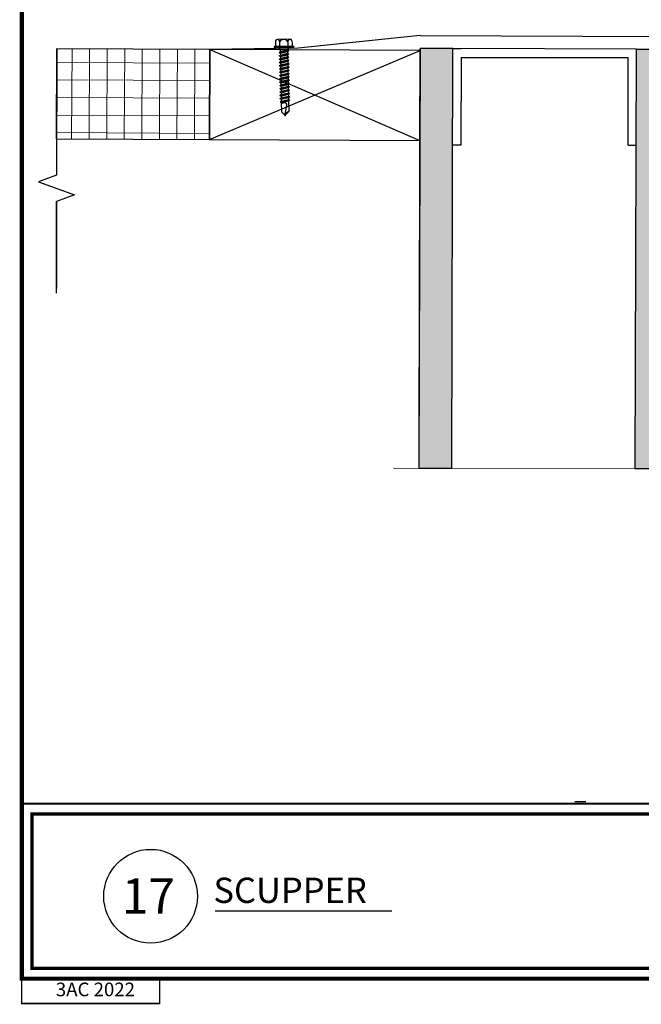
# Model space of a CAD drawing. Units: inches. Extents: x -1 to 98, y -126 to 49.
# Drawn here: x 59 to 68, y -101 to -87 of the extents above; entities that cross this region are included whole.
import ezdxf

# ---------------------------------------------------------------- set-up
doc = ezdxf.new("R2010")
doc.units = ezdxf.units.IN
doc.header["$MEASUREMENT"] = 0
for name, color, linetype in [('ALUCOBOND PLUS', 150, 'Continuous'), ('D-FASTENERS', 253, 'Continuous'), ('T-TEXT', 252, 'Continuous'), ('TITLE', 7, 'Continuous')]:
    doc.layers.add(name, color=color, linetype=linetype)
doc.layers.add('AM_8', color=1, linetype='Continuous', lineweight=15)
doc.layers.add('Cut Lines', color=7, linetype='Continuous', lineweight=0)
doc.styles.add('ROMANS', font='ROMANS.SHX', dxfattribs={"height": 0.2})
doc.styles.get("Standard").update_dxf_attribs({"font": 'arial.ttf'})

# ---------------------------------------------------------------- blocks, each defined once
blk = doc.blocks.new('12x112hwhsd')
for p, q in [((-0.188, 0.133), (-0.188, -0.133)), ((-0.137, 0.177), (-0.043, 0.177)), ((-0.137, 0.089), (-0.043, 0.089)), ((-0.043, 0.204), (-0.02, 0.204)), ((-0.043, 0.204), (-0.043, -0.204)), ((-0.02, 0.204), (0, 0.181)), ((-0.02, 0.204), (-0.02, -0.204)), ((0, 0.181), (0, -0.181)), ((0.025, 0.086), (0.028, 0.086)), ((0.033, 0.081), (0.033, -0.081)), ((0.033, 0.077), (0.037, 0.077)), ((0.053, 0.104), (0.037, 0.077)), ((0.072, -0.077), (0.037, 0.077)), ((0.088, -0.104), (0.053, 0.104)), ((0.053, 0.104), (0.069, 0.077)), ((0.104, -0.077), (0.069, 0.077)), ((0.069, 0.077), (0.107, 0.077)), ((0.123, 0.104), (0.108, 0.077)), ((0.143, -0.077), (0.108, 0.077)), ((0.158, -0.104), (0.123, 0.104)), ((0.123, 0.104), (0.139, 0.077)), ((0.174, -0.077), (0.139, 0.077)), ((0.139, 0.077), (0.178, 0.077)), ((0.193, 0.104), (0.178, 0.077)), ((0.213, -0.077), (0.178, 0.077)), ((0.228, -0.104), (0.193, 0.104)), ((0.193, 0.104), (0.209, 0.077)), ((0.244, -0.077), (0.209, 0.077)), ((0.209, 0.077), (0.248, 0.077)), ((0.263, 0.104), (0.248, 0.077)), ((0.283, -0.077), (0.248, 0.077)), ((0.298, -0.104), (0.263, 0.104)), ((0.263, 0.104), (0.279, 0.077)), ((0.314, -0.077), (0.279, 0.077)), ((0.279, 0.077), (0.318, 0.077)), ((0.333, 0.104), (0.318, 0.077)), ((0.353, -0.077), (0.318, 0.077)), ((0.368, -0.104), (0.333, 0.104)), ((0.333, 0.104), (0.349, 0.077)), ((0.384, -0.077), (0.349, 0.077)), ((0.349, 0.077), (0.388, 0.077)), ((0.403, 0.104), (0.388, 0.077)), ((0.423, -0.077), (0.388, 0.077)), ((0.438, -0.104), (0.403, 0.104)), ((0.403, 0.104), (0.419, 0.077)), ((0.454, -0.077), (0.419, 0.077)), ((0.419, 0.077), (0.458, 0.077)), ((0.473, 0.104), (0.458, 0.077)), ((0.493, -0.077), (0.458, 0.077)), ((0.508, -0.104), (0.473, 0.104)), ((0.473, 0.104), (0.489, 0.077)), ((0.524, -0.077), (0.489, 0.077)), ((0.489, 0.077), (0.528, 0.077)), ((0.543, 0.104), (0.528, 0.077)), ((0.563, -0.077), (0.528, 0.077)), ((0.543, 0.104), (0.559, 0.077)), ((0.578, -0.104), (0.543, 0.104)), ((0.559, 0.077), (0.598, 0.077)), ((0.594, -0.077), (0.559, 0.077)), ((0.613, 0.104), (0.598, 0.077)), ((0.633, -0.077), (0.598, 0.077)), ((0.613, 0.104), (0.629, 0.077)), ((0.648, -0.104), (0.613, 0.104)), ((0.629, 0.077), (0.668, 0.077)), ((0.664, -0.077), (0.629, 0.077)), ((0.683, 0.104), (0.668, 0.077)), ((0.703, -0.077), (0.668, 0.077)), ((0.683, 0.104), (0.699, 0.077)), ((0.719, -0.104), (0.683, 0.104)), ((0.699, 0.077), (0.738, 0.077)), ((0.734, -0.077), (0.699, 0.077)), ((0.754, 0.104), (0.738, 0.077)), ((0.773, -0.077), (0.738, 0.077)), ((0.754, 0.104), (0.769, 0.077)), ((0.789, -0.104), (0.754, 0.104)), ((0.769, 0.077), (0.808, 0.077)), ((0.804, -0.077), (0.769, 0.077)), ((0.824, 0.104), (0.808, 0.077)), ((0.843, -0.077), (0.808, 0.077)), ((0.824, 0.104), (0.839, 0.077)), ((0.859, -0.104), (0.824, 0.104)), ((0.839, 0.077), (0.878, 0.077)), ((0.874, -0.077), (0.839, 0.077)), ((0.894, 0.104), (0.878, 0.077)), ((0.913, -0.077), (0.878, 0.077)), ((0.894, 0.104), (0.909, 0.077)), ((0.929, -0.104), (0.894, 0.104)), ((0.909, 0.077), (0.948, 0.077)), ((0.944, -0.077), (0.909, 0.077)), ((0.964, 0.104), (0.948, 0.077)), ((0.983, -0.077), (0.948, 0.077)), ((0.964, 0.104), (0.979, 0.077)), ((0.999, -0.104), (0.964, 0.104)), ((0.979, 0.077), (1.018, 0.077)), ((1.014, -0.077), (0.979, 0.077)), ((1.034, 0.104), (1.018, 0.077)), ((1.053, -0.077), (1.018, 0.077)), ((1.069, -0.104), (1.034, 0.104)), ((1.034, 0.104), (1.049, 0.077)), ((1.084, -0.077), (1.049, 0.077)), ((1.049, 0.077), (1.088, 0.077)), ((1.1, 0.098), (1.088, 0.077)), ((1.123, -0.077), (1.088, 0.077)), ((1.1, 0.098), (1.108, 0.097)), ((1.133, -0.094), (1.1, 0.098)), ((1.108, 0.097), (1.119, 0.077)), ((1.108, 0.097), (1.146, -0.092)), ((1.154, -0.077), (1.119, 0.077)), ((1.119, 0.077), (1.35, 0.077)), ((1.428, -0.007), (1.219, 0.042)), ((1.418, 0.008), (1.35, 0.077)), ((1.435, 0.008), (1.418, 0.008)), ((1.435, 0.008), (1.435, -0.008)), ((-0.137, -0.089), (-0.043, -0.089)), ((-0.137, -0.177), (-0.043, -0.177)), ((-0.043, -0.204), (-0.02, -0.204)), ((-0.02, -0.204), (0, -0.181)), ((0.025, -0.086), (0.028, -0.086)), ((0.033, -0.077), (0.072, -0.077)), ((0.088, -0.104), (0.072, -0.077)), ((0.088, -0.104), (0.104, -0.077)), ((0.104, -0.077), (0.143, -0.077)), ((0.158, -0.104), (0.143, -0.077)), ((0.158, -0.104), (0.174, -0.077)), ((0.174, -0.077), (0.213, -0.077)), ((0.228, -0.104), (0.213, -0.077)), ((0.228, -0.104), (0.244, -0.077)), ((0.244, -0.077), (0.283, -0.077)), ((0.298, -0.104), (0.283, -0.077)), ((0.298, -0.104), (0.314, -0.077)), ((0.314, -0.077), (0.353, -0.077)), ((0.368, -0.104), (0.353, -0.077)), ((0.368, -0.104), (0.384, -0.077)), ((0.384, -0.077), (0.423, -0.077)), ((0.438, -0.104), (0.423, -0.077)), ((0.438, -0.104), (0.454, -0.077)), ((0.454, -0.077), (0.493, -0.077)), ((0.508, -0.104), (0.493, -0.077)), ((0.508, -0.104), (0.524, -0.077)), ((0.524, -0.077), (0.563, -0.077)), ((0.578, -0.104), (0.563, -0.077)), ((0.578, -0.104), (0.594, -0.077)), ((0.594, -0.077), (0.633, -0.077)), ((0.648, -0.104), (0.633, -0.077)), ((0.648, -0.104), (0.664, -0.077)), ((0.664, -0.077), (0.703, -0.077)), ((0.719, -0.104), (0.703, -0.077)), ((0.719, -0.104), (0.734, -0.077)), ((0.734, -0.077), (0.773, -0.077)), ((0.789, -0.104), (0.773, -0.077)), ((0.789, -0.104), (0.804, -0.077)), ((0.804, -0.077), (0.843, -0.077)), ((0.859, -0.104), (0.843, -0.077)), ((0.859, -0.104), (0.874, -0.077)), ((0.874, -0.077), (0.913, -0.077)), ((0.929, -0.104), (0.913, -0.077)), ((0.929, -0.104), (0.944, -0.077)), ((0.944, -0.077), (0.983, -0.077)), ((0.999, -0.104), (0.983, -0.077)), ((0.999, -0.104), (1.014, -0.077)), ((1.014, -0.077), (1.053, -0.077)), ((1.069, -0.104), (1.053, -0.077)), ((1.069, -0.104), (1.084, -0.077)), ((1.084, -0.077), (1.123, -0.077)), ((1.133, -0.094), (1.123, -0.077)), ((1.133, -0.094), (1.146, -0.092)), ((1.146, -0.092), (1.154, -0.077)), ((1.154, -0.077), (1.35, -0.077)), ((1.421, -0.006), (1.35, -0.077))]:
    blk.add_line(p, q)
for centre, radius, start, end in [((-0.143, 0.133), 0.0447, 82.014, 277.986), ((-0.085, 0), 0.102, 120.1987, 239.8012), ((0.025, 0.111), 0.0246, 180.0001, 269.9999), ((0.028, 0.081), 0.00492, 0, 90.0001), ((1.23, -0.017), 0.0723, 146.6541, 237.2216), ((1.207, -0.001), 0.0448, 74.9996, 146.6534), ((1.453, 0.098), 0.108, 191.1399, 260.6718), ((-0.143, -0.133), 0.0447, 82.014, 277.9855), ((0.025, -0.111), 0.0246, 90.0001, 180.0002), ((0.028, -0.081), 0.00492, 269.9999, 0)]:
    blk.add_arc(centre, radius, start, end)

msp = doc.modelspace()

# ---------------------------------------------------------------- hatches: boundary and pattern name
at = {"lineweight": -3}
h = msp.add_hatch(dxfattribs=at)
h.set_pattern_fill('AR-SAND', color=256, scale=0.074671)
h.set_pattern_definition([(37.5, (173.47731, -91.24223), (-0.00470377, 0.14387771), [0, -0.1134998, 0, -0.12694057, 0, -0.12134025]), (7.5, (173.47731, -91.24223), (0.13215086, 0.21073225), [0, -0.06123016, 0, -0.10229917, 0, -0.03920224]), (327.5, (173.38547, -91.24223), (0.23253585, 0.00042257), [0, -0.03733546, 0, -0.13440766, 0, -0.17547667]), (317.5, (173.38547, -91.24223), (0.22447025, 0.06553685), [0, -0.01866773, 0, -0.08811169, 0, -0.10080575])])
h.paths.add_polyline_path([(65.46286, -87.2666), (64.99617, -87.26516), (64.97812, -93.23706), (65.44477, -93.23849)])
h.paths.add_polyline_path([(68.54302, -87.27616), (68.07633, -87.27471), (68.05799, -93.24634), (68.52466, -93.24775)])
at = {"layer": 'AM_8'}
h = msp.add_hatch(dxfattribs=at)
h.set_pattern_fill('_U', color=0, scale=0.25, angle=-0.2633, style=0, double=1, pattern_type=0)
h.set_pattern_definition([(359.7367, (-69.2856, 5.6314), (0.00114886, 0.24999736), []), (89.7367, (-69.2856, 5.6314), (-0.24999736, 0.00114886), [])])
h.paths.add_polyline_path([(59.81414, -88.54832), (61.99756, -88.55835), (62.00344, -87.27926), (59.82002, -87.26923)])

# ---------------------------------------------------------------- linework, layer by layer
for p, q in [((64.99617, -87.07904), (72.91221, -87.11559)), ((68.07633, -87.27471), (65.46286, -87.2666)), ((65.46286, -87.2666), (65.5801, -87.26697)), ((65.57971, -87.39098), (65.57583, -88.64134)), ((65.57583, -88.64134), (65.4587, -88.6413)), ((59.81821, -90.74832), (59.8202, -89.44087))]:
    msp.add_line(p, q)
at = {"lineweight": -3}
for p, q in [((64.99589, -87.26572), (64.97794, -93.23762)), ((64.97955, -92.70339), (64.99645, -87.26923)), ((62.07574, -99.53723), (64.59189, -99.53723))]:
    msp.add_line(p, q, dxfattribs=at)
at = {"color": 7}
for p, q in [((64.99552, -87.39075), (64.99607, -87.39075)), ((65.57971, -87.39098), (67.95905, -87.3919)), ((67.95857, -88.64226), (67.95905, -87.3919))]:
    msp.add_line(p, q, dxfattribs=at)
at = {"linetype": 'Continuous'}
msp.add_lwpolyline([(59.82069, -87.26923), (59.81881, -89.06822), (59.56223, -89.16117), (60.07483, -89.34862), (59.81825, -89.44157), (59.81637, -90.67391)], dxfattribs=at)
at = {"lineweight": -3}
for points in [[(64.97812, -93.23706), (65.44477, -93.23849), (65.46286, -87.2666), (64.99617, -87.26516)], [(68.07633, -87.27471), (68.54302, -87.27616), (68.52466, -93.24775), (68.05799, -93.24634)]]:
    msp.add_lwpolyline(points, close=True, dxfattribs=at)
for points, const_width in [([(59.31853, -98.01031), (76.31853, -98.01031)], 0.03), ([(59.32417, -100.50169), (59.32417, -100.8571), (61.28718, -100.8571), (61.28718, -100.50169), (59.32417, -100.50169)], 0.02)]:
    msp.add_lwpolyline(points, dxfattribs=dict(const_width=const_width))
at = {"color": 150, "lineweight": -3}
msp.add_lwpolyline([(67.35536, -97.9861), (67.19836, -97.9861)], dxfattribs=at)
at = {"layer": 'ALUCOBOND PLUS', "color": 7}
for p, q in [((64.99617, -87.07904), (63.25973, -87.25851)), ((61.99756, -88.55835), (64.99583, -87.2932)), ((63.25973, -87.25851), (62.00344, -87.27926)), ((62.00344, -87.27926), (64.9924, -88.5721)), ((67.95857, -88.64134), (68.07213, -88.64134))]:
    msp.add_line(p, q, dxfattribs=at)
for points in [[(62.00344, -87.27926), (59.82002, -87.26923), (59.81414, -88.54832), (61.99756, -88.55835)], [(64.9964, -87.29302), (62.00344, -87.27926), (61.99756, -88.55835), (64.9924, -88.5721)]]:
    msp.add_lwpolyline(points, close=True, dxfattribs=at)
at = {"layer": 'Cut Lines'}
msp.add_lwpolyline([(64.61377, -93.23599), (70.16469, -93.24634), (70.29842, -93.01736), (70.43216, -93.48894), (70.50858, -93.24634), (72.09423, -93.24634)], dxfattribs=at)
at = {"layer": 'T-TEXT', "color": 7}
msp.add_circle((61.15777, -99.32886), 0.66682, dxfattribs=at)
at = {"layer": 'TITLE', "color": 0}
msp.add_line((61.28718, -100.8571), (59.32417, -100.8571), dxfattribs=at)
msp.add_line((61.28718, -100.8571), (59.32417, -100.8571), dxfattribs=at)
msp.add_line((61.28718, -100.8571), (59.32417, -100.8571), dxfattribs=at)
at = {"layer": 'TITLE', "const_width": 0.06}
msp.add_lwpolyline([(59.32417, -78.50169), (59.32417, -100.50169), (76.32417, -100.50169), (76.32417, -78.50169), (59.32417, -78.50169)], dxfattribs=at)
at = {"layer": 'TITLE', "const_width": 0.0469}
msp.add_lwpolyline([(59.47072, -100.35514), (59.47072, -98.15687), (69.06395, -98.15687), (69.06395, -100.35514)], close=True, dxfattribs=at)

# ---------------------------------------------------------------- block references
at = {"layer": 'D-FASTENERS', "xscale": 0.668929228351751, "yscale": 0.668929228351751, "zscale": 0.668929228351751, "rotation": 271.1376838951}
msp.add_blockref('12x112hwhsd', (63.05481, -87.26199), dxfattribs=at)

# ---------------------------------------------------------------- texts
at = {"lineweight": -3, "style": 'ROMANS'}
msp.add_text('SCUPPER', height=0.36, dxfattribs=at).set_placement((62.05239, -99.42451))
at = {"layer": 'T-TEXT', "color": 7}
msp.add_text('17', height=0.5, dxfattribs=at).set_placement((60.7473, -99.57562))
at = {"layer": 'TITLE', "insert": (60.37232, -100.68058), "char_height": 0.194547, "width": 6.4119597, "attachment_point": 5, "style": 'ROMANS'}
msp.add_mtext('3AC 2022', dxfattribs=at)

doc.saveas('drawing.dxf')
